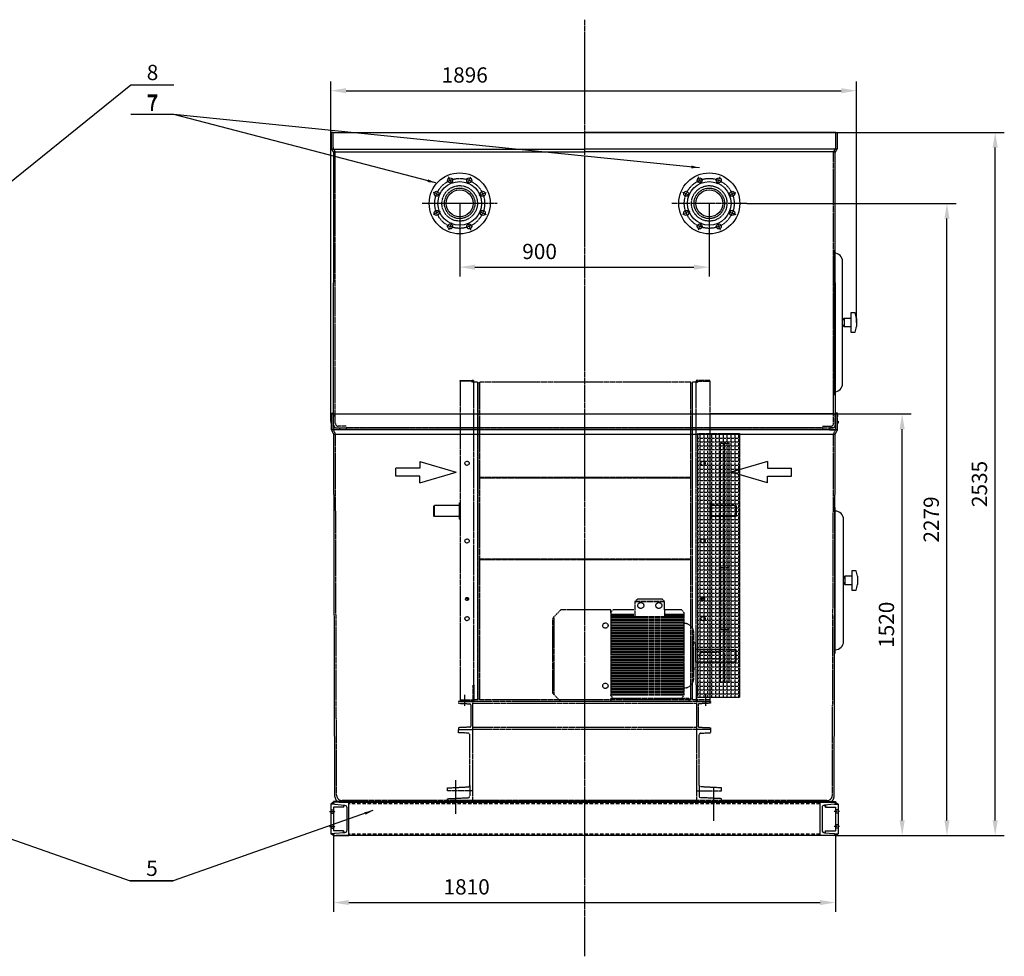
# Model space of a CAD drawing. Units: millimetres. Extents: x 153964 to 189092, y 43413 to 57136.
# Drawn here: x 172911 to 176462, y 45760 to 49136 of the extents above; entities that cross this region are included whole.
import ezdxf
from ezdxf.enums import TextEntityAlignment as Align

# ---------------------------------------------------------------- set-up
doc = ezdxf.new("R2010")
doc.units = ezdxf.units.MM
doc.header["$LTSCALE"] = 0.4
doc.linetypes.add('CENTRO2', pattern=[28.575, 19.05, -3.175, 3.175, -3.175])
doc.linetypes.add('TRAZOS2', pattern=[9.525, 6.35, -3.175])
for name, color, linetype in [('Anotaciones Medias', 3, 'Continuous'), ('Cajetín Fino', 5, 'Continuous'), ('Contornos Ocultos', 6, 'TRAZOS2'), ('Cotas', 2, 'Continuous'), ('Ejes', 2, 'CENTRO2')]:
    doc.layers.add(name, color=color, linetype=linetype)
doc.styles.add('DIN 2', font='arial.ttf')
doc.styles.add('UNE00', font='romans.shx', dxfattribs={"width": 0.9})
doc.dimstyles.new('UNE', dxfattribs={"dimscale": 0, "dimtxt": 2.5, "dimasz": 2.5, "dimexe": 1.5, "dimexo": 0, "dimgap": 1, "dimtad": 1, "dimrnd": 1.38778e-17, "dimdsep": 46, "dimtxsty": 'UNE00', "dimcen": 2.5, "dimclrd": 256, "dimclre": 256, "dimclrt": 256, "dimazin": 0, "dimtfac": 1, "dimtmove": 0, "dimatfit": 3, "dimfxl": 1, "dimlwd": -1, "dimlwe": -1, "dimarcsym": 0})

# ---------------------------------------------------------------- blocks, each defined once
blk = doc.blocks.new('*D253')
at = {"layer": 'Cotas', "transparency": 16777216}
for p, q in [((175746.5, 47715.4), (176126.7, 47715.4)), ((176093.7, 46250.4), (176093.7, 47660.4)), ((175853, 46195.4), (176126.7, 46195.4))]:
    blk.add_line(p, q, dxfattribs=at)
for points in [[(176084.5, 47660.4), (176102.9, 47660.4), (176093.7, 47715.4)], [(176084.5, 46250.4), (176102.9, 46250.4), (176093.7, 46195.4)]]:
    blk.add_solid(points, dxfattribs=at)
at = {"layer": 'Defpoints', "color": 0, "transparency": 16777216}
for p in [(175746.5, 47715.4), (176093.7, 47715.4), (175853, 46195.4)]:
    blk.add_point(p, dxfattribs=at)
at = {"layer": 'Cotas', "transparency": 16777216, "insert": (176044.2, 46955.4), "char_height": 55, "attachment_point": 5, "rotation": 90, "style": 'UNE00'}
blk.add_mtext('1520', dxfattribs=at)
blk = doc.blocks.new('*D254')
at = {"layer": 'Cotas', "transparency": 16777216}
for p, q in [((175533, 48474.4), (176288.2, 48474.4)), ((176255.2, 46250.4), (176255.2, 48419.4)), ((175853, 46195.4), (176288.2, 46195.4))]:
    blk.add_line(p, q, dxfattribs=at)
for points in [[(176246.1, 48419.4), (176264.4, 48419.4), (176255.2, 48474.4)], [(176246.1, 46250.4), (176264.4, 46250.4), (176255.2, 46195.4)]]:
    blk.add_solid(points, dxfattribs=at)
at = {"layer": 'Defpoints', "color": 0, "transparency": 16777216}
for p in [(175533, 48474.4), (176255.2, 48474.4), (175853, 46195.4)]:
    blk.add_point(p, dxfattribs=at)
at = {"layer": 'Cotas', "transparency": 16777216, "insert": (176205.7, 47334.9), "char_height": 55, "attachment_point": 5, "rotation": 90, "style": 'UNE00'}
blk.add_mtext('2279', dxfattribs=at)
blk = doc.blocks.new('*D255')
at = {"layer": 'Cotas', "transparency": 16777216}
for p, q in [((175765.1, 48730.3), (176462.1, 48730.3)), ((176429.1, 46250.4), (176429.1, 48675.3)), ((175853, 46195.4), (176462.1, 46195.4))]:
    blk.add_line(p, q, dxfattribs=at)
for points in [[(176420, 48675.3), (176438.3, 48675.3), (176429.1, 48730.3)], [(176420, 46250.4), (176438.3, 46250.4), (176429.1, 46195.4)]]:
    blk.add_solid(points, dxfattribs=at)
at = {"layer": 'Defpoints', "color": 0, "transparency": 16777216}
for p in [(175765.1, 48730.3), (176429.1, 48730.3), (175853, 46195.4)]:
    blk.add_point(p, dxfattribs=at)
at = {"layer": 'Cotas', "transparency": 16777216, "insert": (176379.6, 47462.8), "char_height": 55, "attachment_point": 5, "rotation": 90, "style": 'UNE00'}
blk.add_mtext('2535', dxfattribs=at)
blk = doc.blocks.new('A$C65873F1E')
at = {"layer": 'Contornos Ocultos', "extrusion": (-1, 0, 6.12323e-17)}
for p, q in [((94.5, 1168.4), (138.5, 1168.4)), ((94.5, 1165.4), (94.5, 1168.4)), ((138.5, 1165.4), (94.5, 1165.4)), ((94.5, 1165.4), (94.5, 1162.4)), ((94.5, 1162.4), (94.5, 16.4)), ((141.5, 1168.4), (138.5, 1168.4)), ((138.5, 1162.4), (138.5, 1165.4)), ((141.5, 1162.4), (138.5, 1162.4)), ((141.5, 1165.4), (141.5, 1162.4)), ((144.5, 1162.4), (141.5, 1162.4)), ((144.5, 1162.4), (144.5, 1165.4)), ((144.5, 70.6), (144.5, 1162.4)), ((155.9, 1161.8), (144.5, 1161.8)), ((158, 1156.8), (164, 1161.8)), ((158, 644.3), (158, 1159.7)), ((158, 1156.8), (158, 644.3)), ((158, 1156.8), (158, 1156.8)), ((164, 1161.8), (164, 644.3)), ((926, 1161.8), (164, 1161.8)), ((926, 1161.8), (926, 644.3)), ((932, 1156.8), (926, 1161.8)), ((932, 1159.7), (932, 644.3)), ((932, 1156.8), (932, 644.3)), ((932, 1156.8), (932, 1156.8)), ((945.5, 1161.8), (934.1, 1161.8)), ((945.5, 1162.4), (945.5, 1165.4)), ((945.5, 1162.4), (948.5, 1162.4)), ((945.5, 70.6), (945.5, 1162.4)), ((948.5, 1168.4), (951.5, 1168.4)), ((948.5, 1165.4), (948.5, 1162.4)), ((948.5, 1162.4), (951.5, 1162.4)), ((995.5, 1168.4), (951.5, 1168.4)), ((951.5, 1165.4), (995.5, 1165.4)), ((951.5, 1162.4), (951.5, 1165.4)), ((995.5, 1165.4), (995.5, 1168.4)), ((995.5, 1165.4), (995.5, 1162.4)), ((995.5, 1162.4), (995.5, 16.4)), ((926, 817.8), (164, 817.8)), ((164.4, 816.8), (925.6, 816.8)), ((869, 816.8), (869, 817.8)), ((0, 716.4), (1, 717.4)), ((0, 697.4), (0, 716.4)), ((1, 717.4), (1, 677.4)), ((91.8, 717.4), (1, 717.4)), ((91.8, 725.6), (92.6, 726.4)), ((91.8, 725.6), (91.8, 725.6)), ((91.8, 669.1), (91.8, 725.6)), ((92.6, 726.4), (92.6, 726.4)), ((92.6, 668.4), (92.6, 726.4)), ((92.6, 726.4), (94.5, 726.4)), ((997.4, 726.4), (995.5, 726.4)), ((997.4, 726.4), (997.4, 668.4)), ((998.2, 725.6), (997.4, 726.4)), ((998.2, 725.6), (998.2, 669.1)), ((1089, 717.4), (998.2, 717.4)), ((1089, 697.4), (1089, 717.4)), ((1090, 716.4), (1089, 717.4)), ((1090, 716.4), (1090, 697.4)), ((0, 678.4), (0, 697.4)), ((0, 678.4), (1, 677.4)), ((91.8, 677.4), (1, 677.4)), ((1089, 677.4), (998.2, 677.4)), ((1089, 677.4), (1089, 697.4)), ((1090, 678.4), (1089, 677.4)), ((1090, 697.4), (1090, 678.4)), ((91.8, 669.1), (92.6, 668.4)), ((92.6, 668.4), (94.5, 668.4)), ((158, 644.3), (158, 22.3)), ((164, 644.3), (164, 17.3)), ((926, 644.3), (926, 17.3)), ((932, 644.3), (932, 22.3)), ((997.4, 668.4), (995.5, 668.4)), ((998.2, 669.1), (997.4, 668.4)), ((926, 523.8), (164, 523.8)), ((164.4, 522.8), (925.6, 522.8)), ((141.5, 66.4), (138.5, 67.6)), ((141.5, 66.4), (143.6, 68.5)), ((141.5, 16.4), (141.5, 66.4)), ((141.5, 60.4), (144.5, 60.4)), ((144.5, 70.6), (144.5, 60.4)), ((144.5, 60.4), (144.5, 13.4)), ((945.5, 70.6), (945.5, 60.4)), ((945.5, 60.4), (945.5, 13.4)), ((948.5, 60.4), (945.5, 60.4)), ((948.5, 66.4), (946.4, 68.5)), ((948.5, 66.4), (951.5, 67.6)), ((948.5, 16.4), (948.5, 66.4)), ((94.5, 16.4), (94.5, 13.4)), ((94.5, 16.4), (138.5, 16.4)), ((94.5, 13.4), (94.5, 10.4)), ((94.5, 10.4), (138.5, 10.4)), ((138.5, 13.4), (138.5, 16.4)), ((138.5, 16.4), (141.5, 16.4)), ((138.5, 10.4), (138.5, 13.4)), ((138.5, 13.4), (141, 13.4)), ((141.5, 10.4), (138.5, 10.4)), ((141.5, 13.9), (141.5, 16.4)), ((155.9, 17.3), (144.5, 17.3)), ((164, 17.3), (158, 22.3)), ((158, 22.3), (158, 22.3)), ((926, 17.3), (164, 17.3)), ((932, 22.3), (926, 17.3)), ((932, 22.3), (932, 22.3)), ((945.5, 17.3), (934.1, 17.3)), ((948.5, 13.9), (948.5, 16.4)), ((951.5, 16.4), (948.5, 16.4)), ((948.5, 10.4), (951.5, 10.4)), ((951.5, 13.4), (949, 13.4)), ((951.5, 13.4), (951.5, 16.4)), ((995.5, 16.4), (951.5, 16.4)), ((951.5, 10.4), (951.5, 13.4)), ((995.5, 10.4), (951.5, 10.4)), ((995.5, 16.4), (995.5, 13.4)), ((995.5, 13.4), (995.5, 10.4))]:
    blk.add_line(p, q, dxfattribs=at)
at = {"layer": 'Contornos Ocultos'}
for centre, radius in [((119.5, 869.4), 7.5), ((970.5, 869.4), 7.5), ((119.5, 589.4), 7.5), ((970.5, 589.4), 7.5), ((119.5, 380.4), 5.5), ((970.5, 380.4), 5.5), ((119.5, 309.4), 7.5), ((970.5, 309.4), 7.5)]:
    blk.add_circle(centre, radius, dxfattribs=at)
for centre, radius, start, end in [((138.5, 1165.4), 3, 0, 90), ((141.5, 1165.4), 3, 0, 90), ((155.9, 1159.7), 2.1, 0, 90), ((934.1, 1159.7), 2.1, 90, 180), ((948.5, 1165.4), 3, 90, 180), ((951.5, 1165.4), 3, 90, 180), ((141.5, 70.6), 3, 315, 0), ((948.5, 70.6), 3, 180, 225), ((141, 13.9), 0.5, 270, 0), ((141.5, 13.4), 3, 270, 0), ((155.9, 19.4), 2.1, 270, 0), ((934.1, 19.4), 2.1, 180, 270), ((948.5, 13.4), 3, 180, 270), ((949, 13.9), 0.5, 180, 270)]:
    blk.add_arc(centre, radius, start, end, dxfattribs=at)
for points, knots in [([(158, 19.4), (158, 19.5), (158, 19.5), (158, 19.9), (158, 20.3), (158, 21.3), (158, 22), (158, 23.5), (158, 24.4), (158, 26.5), (158, 27.7), (158, 30.4), (158, 31.8), (158, 35), (158, 36.7), (158, 40.4), (158, 42.4), (158, 46.7), (158, 48.9), (158, 53.7), (158, 56.2), (158, 61.4), (158, 64.2), (158, 70), (158, 73), (158, 79.2), (158, 82.5), (158, 89.3), (158, 92.8), (158, 100), (158, 103.7), (158, 111.5), (158, 115.4), (158, 123.6), (158, 127.8), (158, 136.4), (158, 140.9), (158, 149.9), (158, 154.6), (158, 164.1), (158, 168.9), (158, 178.8), (158, 183.9), (158, 194.2), (158, 199.5), (158, 210.2), (158, 215.6), (158, 226.7), (158, 232.4), (158, 243.8), (158, 249.6), (158, 261.4), (158, 267.4), (158, 279.5), (158, 285.6), (158, 298.1), (158, 304.4), (158, 317.1), (158, 323.5), (158, 336.6), (158, 343.1), (158, 356.4), (158, 363.1), (158, 376.6), (158, 383.5), (158, 397.2), (158, 404.2), (158, 418.1), (158, 425.2), (158, 439.3), (158, 446.5), (158, 460.8), (158, 468), (158, 482.5), (158, 489.8), (158, 504.4), (158, 511.8), (158, 526.5), (158, 533.9), (158, 548.8), (158, 556.2), (158, 571.2), (158, 578.7), (158, 593.7), (158, 601.2), (158, 616.2), (158, 623.7), (158, 634.3), (158, 637.3), (158, 641.3), (158, 642.3), (158, 643.6), (158, 643.9), (158, 644.3)], [0, 0, 0, 0, 19.91754, 19.91754, 42.503689, 42.503689, 65.089838, 65.089838, 87.675987, 87.675987, 110.262136, 110.262136, 132.848286, 132.848286, 155.434435, 155.434435, 178.020584, 178.020584, 200.606733, 200.606733, 223.192882, 223.192882, 245.779032, 245.779032, 268.365181, 268.365181, 290.95133, 290.95133, 313.537479, 313.537479, 336.123628, 336.123628, 358.709777, 358.709777, 381.295926, 381.295926, 403.882076, 403.882076, 426.468225, 426.468225, 449.054374, 449.054374, 471.640523, 471.640523, 494.226672, 494.226672, 516.812821, 516.812821, 539.398971, 539.398971, 561.98512, 561.98512, 584.571269, 584.571269, 607.157418, 607.157418, 629.743567, 629.743567, 652.329716, 652.329716, 674.915865, 674.915865, 697.502015, 697.502015, 720.088164, 720.088164, 742.674313, 742.674313, 765.260462, 765.260462, 787.846611, 787.846611, 810.43276, 810.43276, 833.01891, 833.01891, 855.605059, 855.605059, 878.191208, 878.191208, 900.777357, 900.777357, 923.363506, 923.363506, 945.949655, 945.949655, 968.537823, 968.537823, 977.538047, 977.538047, 980.538055, 980.538055, 981.538055, 981.538055, 981.538055, 981.538055]), ([(932, 644.3), (932, 640.9), (932, 637.6), (932, 626.7), (932, 619.2), (932, 604.2), (932, 596.6), (932, 581.6), (932, 574.2), (932, 559.2), (932, 551.8), (932, 536.9), (932, 529.5), (932, 514.7), (932, 507.4), (932, 492.7), (932, 485.4), (932, 470.9), (932, 463.7), (932, 449.3), (932, 442.2), (932, 428), (932, 420.9), (932, 406.9), (932, 400), (932, 386.2), (932, 379.4), (932, 365.8), (932, 359.1), (932, 345.8), (932, 339.2), (932, 326.1), (932, 319.7), (932, 306.9), (932, 300.6), (932, 288.1), (932, 281.9), (932, 269.8), (932, 263.8), (932, 251.9), (932, 246.1), (932, 234.6), (932, 229), (932, 217.8), (932, 212.4), (932, 201.6), (932, 196.3), (932, 185.9), (932, 180.9), (932, 170.9), (932, 166), (932, 156.5), (932, 151.8), (932, 142.7), (932, 138.2), (932, 129.5), (932, 125.3), (932, 117), (932, 113), (932, 105.3), (932, 101.5), (932, 94.2), (932, 90.6), (932, 83.8), (932, 80.5), (932, 74.2), (932, 71.1), (932, 65.3), (932, 62.5), (932, 57.2), (932, 54.6), (932, 49.8), (932, 47.5), (932, 43.2), (932, 41.2), (932, 37.4), (932, 35.7), (932, 32.4), (932, 30.9), (932, 28.2), (932, 27), (932, 24.8), (932, 23.9), (932, 22.2), (932, 21.6), (932, 20.5), (932, 20.1), (932, 19.5), (932, 19.5), (932, 19.4)], [0, 0, 0, 0, 10.000307, 10.000307, 32.588385, 32.588385, 55.174534, 55.174534, 77.760683, 77.760683, 100.346833, 100.346833, 122.932982, 122.932982, 145.519131, 145.519131, 168.10528, 168.10528, 190.691429, 190.691429, 213.277579, 213.277579, 235.863728, 235.863728, 258.449877, 258.449877, 281.036026, 281.036026, 303.622175, 303.622175, 326.208325, 326.208325, 348.794474, 348.794474, 371.380623, 371.380623, 393.966772, 393.966772, 416.552921, 416.552921, 439.13907, 439.13907, 461.72522, 461.72522, 484.311369, 484.311369, 506.897518, 506.897518, 529.483667, 529.483667, 552.069816, 552.069816, 574.655965, 574.655965, 597.242115, 597.242115, 619.828264, 619.828264, 642.414413, 642.414413, 665.000562, 665.000562, 687.586711, 687.586711, 710.17286, 710.17286, 732.75901, 732.75901, 755.345159, 755.345159, 777.931308, 777.931308, 800.517457, 800.517457, 823.103606, 823.103606, 845.689756, 845.689756, 868.275905, 868.275905, 890.862054, 890.862054, 913.448203, 913.448203, 936.034352, 936.034352, 958.620502, 958.620502, 981.53759, 981.53759, 981.53759, 981.53759]), ([(115.6, 384.2), (115.6, 384.1), (115.7, 384.1), (115.8, 383.9), (116.2, 383.5), (116.6, 383.1), (118.9, 381.2), (121.7, 379.8), (124.7, 378.5)], [0.5965006, 0.5965006, 0.5965006, 0.5965006, 0.5996094, 0.5996094, 0.609375, 0.625, 0.625, 0.7324771, 0.7324771, 0.7324771, 0.7324771]), ([(117, 385.3), (117.3, 384.9), (117.5, 384.6), (117.8, 384.3), (117.9, 384.2), (118, 384.1), (118.1, 384), (118.1, 384), (118.1, 383.9), (118.1, 383.9), (118.3, 383.8), (118.4, 383.7), (118.5, 383.5), (118.6, 383.4), (118.8, 383.3), (118.9, 383.2), (119, 383), (119.2, 382.9), (119.3, 382.8), (119.5, 382.7), (119.6, 382.6), (119.8, 382.5), (119.9, 382.3), (120.1, 382.2), (120.3, 382.1), (120.4, 382), (120.6, 381.9), (120.8, 381.8), (120.9, 381.7), (121.1, 381.5), (121.3, 381.4), (121.5, 381.3), (121.6, 381.2), (121.8, 381.1), (122, 381), (122.2, 380.9), (122.4, 380.8), (122.6, 380.7), (122.8, 380.6), (123, 380.5), (123.2, 380.4), (123.4, 380.3), (123.6, 380.2), (123.8, 380.1), (124, 380), (124.2, 379.9), (124.4, 379.8), (124.6, 379.7), (124.8, 379.6), (124.8, 379.5), (124.9, 379.5), (124.9, 379.5)], [0.5745555, 0.5745555, 0.5745555, 0.5745555, 0.59375, 0.59375, 0.59375, 0.5996092, 0.5996092, 0.5996092, 0.6015625, 0.6015625, 0.6015625, 0.609375, 0.609375, 0.609375, 0.6171875, 0.6171875, 0.6171875, 0.625, 0.625, 0.625, 0.6328125, 0.6328125, 0.6328125, 0.640625, 0.640625, 0.640625, 0.6484375, 0.6484375, 0.6484375, 0.65625, 0.65625, 0.65625, 0.6640625, 0.6640625, 0.6640625, 0.671875, 0.671875, 0.671875, 0.6796875, 0.6796875, 0.6796875, 0.6875, 0.6875, 0.6875, 0.6953125, 0.6953125, 0.6953125, 0.703125, 0.703125, 0.703125, 0.704813, 0.704813, 0.704813, 0.704813]), ([(974.4, 384.2), (974.4, 384.1), (974.3, 384.1), (974.2, 383.9), (973.8, 383.5), (973.4, 383.1), (971.1, 381.2), (968.3, 379.8), (965.3, 378.5)], [0.5965006, 0.5965006, 0.5965006, 0.5965006, 0.5996094, 0.5996094, 0.609375, 0.625, 0.625, 0.7324771, 0.7324771, 0.7324771, 0.7324771])]:
    blk.add_open_spline(points, degree=3, knots=knots, dxfattribs=at)
at = {"layer": 'Ejes'}
for p, q in [((110, 34.5), (110, 0)), ((980, 34.8), (980, 0.3))]:
    blk.add_line(p, q, dxfattribs=at)
blk = doc.blocks.new('*D256')
at = {"layer": 'Cotas', "transparency": 16777216}
for p, q in [((174033, 47688.9), (174033, 48913.6)), ((175929, 48045), (175929, 48913.6)), ((174088, 48880.6), (175874, 48880.6))]:
    blk.add_line(p, q, dxfattribs=at)
for points in [[(174088, 48889.8), (174088, 48871.4), (174033, 48880.6)], [(175874, 48889.8), (175874, 48871.4), (175929, 48880.6)]]:
    blk.add_solid(points, dxfattribs=at)
at = {"layer": 'Defpoints', "color": 0, "transparency": 16777216}
for p in [(175929, 48880.6), (175929, 48045), (174033, 47688.9)]:
    blk.add_point(p, dxfattribs=at)
at = {"layer": 'Cotas', "transparency": 16777216, "insert": (174516.1, 48930.1), "char_height": 55, "attachment_point": 5, "style": 'UNE00'}
blk.add_mtext('1896', dxfattribs=at)
blk = doc.blocks.new('*D257')
at = {"layer": 'Cotas', "transparency": 16777216}
for p, q in [((174498, 48474.4), (174498, 48211.4)), ((175398, 48474.4), (175398, 48211.4)), ((174553, 48244.4), (175343, 48244.4))]:
    blk.add_line(p, q, dxfattribs=at)
for points in [[(174553, 48253.5), (174553, 48235.2), (174498, 48244.4)], [(175343, 48253.5), (175343, 48235.2), (175398, 48244.4)]]:
    blk.add_solid(points, dxfattribs=at)
at = {"layer": 'Defpoints', "color": 0, "transparency": 16777216}
for p in [(174498, 48474.4), (175398, 48474.4), (175398, 48244.4)]:
    blk.add_point(p, dxfattribs=at)
at = {"layer": 'Cotas', "transparency": 16777216, "insert": (174786.2, 48293.9), "char_height": 55, "attachment_point": 5, "style": 'UNE00'}
blk.add_mtext('900', dxfattribs=at)
blk = doc.blocks.new('*D258')
at = {"layer": 'Cotas', "transparency": 16777216}
for p, q in [((174043, 46195.4), (174043, 45921)), ((175853, 46195.4), (175853, 45921)), ((174098, 45954), (175798, 45954))]:
    blk.add_line(p, q, dxfattribs=at)
for points in [[(174098, 45963.2), (174098, 45944.9), (174043, 45954)], [(175798, 45963.2), (175798, 45944.9), (175853, 45954)]]:
    blk.add_solid(points, dxfattribs=at)
at = {"layer": 'Defpoints', "color": 0, "transparency": 16777216}
for p in [(174043, 46195.4), (175853, 46195.4), (175853, 45954)]:
    blk.add_point(p, dxfattribs=at)
at = {"layer": 'Cotas', "transparency": 16777216, "insert": (174523.1, 46003.5), "char_height": 55, "attachment_point": 5, "style": 'UNE00'}
blk.add_mtext('1810', dxfattribs=at)

msp = doc.modelspace()

# ---------------------------------------------------------------- hatches: boundary and pattern name
at = {"layer": 'Contornos Ocultos'}
h = msp.add_hatch(dxfattribs=at)
h.set_pattern_fill('ANGLE', color=256, scale=2)
h.set_pattern_definition([(0, (0, -8000), (0, 13.97), [10.16, -3.81]), (90, (0, -8000), (-13.97, 9e-16), [10.16, -3.81])])
h.paths.add_polyline_path([(175357.242, 47645.37), (175507.242, 47645.37), (175507.242, 46693.658), (175357.242, 46693.658)])

# ---------------------------------------------------------------- linework, layer by layer
at = {"layer": 'Anotaciones Medias'}
for p, q in [((174035.488, 48673.29), (174035.488, 48730.29)), ((174041.488, 48730.29), (174035.488, 48730.29)), ((174040.629, 48730.29), (175855.346, 48730.29)), ((174041.488, 48730.29), (174947.988, 48730.29)), ((175854.488, 48730.29), (174947.988, 48730.29)), ((175854.488, 48730.29), (175860.488, 48730.29)), ((175860.488, 48673.29), (175860.488, 48730.29)), ((174036.291, 48670.29), (174947.988, 48670.29)), ((174042.684, 48660.29), (174036.291, 48670.29)), ((174042.684, 48660.29), (174947.988, 48660.29)), ((174043.199, 47720.37), (174043.488, 48657.29)), ((175859.684, 48670.29), (174947.988, 48670.29)), ((175853.291, 48660.29), (174947.988, 48660.29)), ((175852.776, 47720.37), (175852.489, 48657.425)), ((175853.291, 48660.29), (175859.684, 48670.29)), ((175847.988, 47825.001), (175847.988, 48265.001)), ((175878.988, 47825.001), (175878.988, 48265.001)), ((175908.988, 48060.001), (175883.988, 48060.001)), ((175883.988, 48060.001), (175883.988, 48030.001)), ((175928.988, 48060.001), (175928.988, 48030.001)), ((175883.988, 48030.001), (175908.988, 48030.001)), ((175908.988, 48030.001), (175908.988, 48010.001)), ((175908.988, 48010.001), (175923.988, 48010.001)), ((174035.488, 47658.37), (174035.488, 47715.37)), ((174041.488, 47715.37), (174035.488, 47715.37)), ((174035.488, 47715.37), (175860.488, 47715.37)), ((175797.988, 47715.37), (175399.988, 47715.37)), ((175399.988, 47715.37), (175797.988, 47715.37)), ((175854.488, 47715.37), (175860.488, 47715.37)), ((175860.488, 47658.37), (175860.488, 47715.37)), ((174035.488, 47688.87), (174032.988, 47688.87)), ((174032.988, 47688.87), (174032.988, 47681.87)), ((174032.988, 47681.87), (174035.488, 47681.87)), ((175860.488, 47658.37), (174035.488, 47658.37)), ((174042.684, 47645.37), (174036.291, 47655.37)), ((175853.291, 47645.37), (175859.684, 47655.37)), ((175860.488, 47688.87), (175862.988, 47688.87)), ((175862.988, 47681.87), (175860.488, 47681.87)), ((175862.988, 47688.87), (175862.988, 47681.87)), ((174043.488, 47642.37), (175852.488, 47642.37)), ((174047.988, 46335.37), (174043.807, 47642.37)), ((175847.988, 46335.37), (175852.168, 47642.37)), ((175851.322, 46895.37), (175851.322, 47335.37)), ((175882.322, 46895.37), (175882.322, 47335.37)), ((175912.322, 47130.37), (175887.322, 47130.37)), ((175887.322, 47130.37), (175887.322, 47100.37)), ((175932.322, 47130.37), (175932.322, 47100.37)), ((175887.322, 47100.37), (175912.322, 47100.37)), ((175912.322, 47100.37), (175912.322, 47080.37)), ((175912.322, 47080.37), (175927.322, 47080.37)), ((174032.987, 46308.392), (174032.987, 46202.347)), ((174042.988, 46318.37), (174042.987, 46315.37)), ((174092.988, 46318.37), (174042.988, 46318.37)), ((174052.988, 46315.37), (174042.988, 46315.37)), ((175842.988, 46315.37), (174052.988, 46315.37)), ((174067.988, 46315.37), (175827.988, 46315.37)), ((174078.705, 46305.712), (174078.705, 46298.392)), ((174092.988, 46318.37), (174137.988, 46318.37)), ((174137.988, 46318.37), (175807.988, 46318.37)), ((175757.988, 46318.37), (175802.988, 46318.37)), ((175802.988, 46318.37), (175852.988, 46318.37)), ((175817.27, 46305.712), (175817.27, 46298.392)), ((175842.988, 46315.37), (175852.988, 46315.37)), ((175852.988, 46318.37), (175852.988, 46315.37)), ((175862.988, 46308.392), (175862.988, 46202.347)), ((174042.987, 46298.392), (174042.987, 46212.347)), ((175852.988, 46298.392), (175852.988, 46212.347)), ((174078.705, 46205.027), (174078.705, 46212.347)), ((175817.27, 46205.027), (175817.27, 46212.347)), ((174042.988, 46195.37), (174052.988, 46195.37)), ((175842.988, 46195.37), (174052.988, 46195.37)), ((175842.988, 46195.37), (174322.988, 46195.37)), ((175852.988, 46195.37), (175842.988, 46195.37))]:
    msp.add_line(p, q, dxfattribs=at)
for points in [[(175848.988, 48295.001), (175848.988, 48307.501), (175847.988, 48307.501), (175847.988, 47782.501), (175848.988, 47782.501), (175848.988, 48295.001)], [(175923.988, 48080.001), (175908.988, 48080.001), (175908.988, 48030.001)], [(174035.488, 47706.702), (174034.488, 47706.702), (174035.488, 47717.683), (174041.488, 47717.683), (174042.488, 47706.702), (174041.488, 47706.702), (174041.488, 47715.37)], [(175860.488, 47706.702), (175861.488, 47706.702), (175860.488, 47717.683), (175854.488, 47717.683), (175853.488, 47706.702), (175854.488, 47706.702), (175854.488, 47715.37)], [(175852.322, 47365.37), (175852.322, 47377.87), (175851.322, 47377.87), (175851.322, 46852.87), (175852.322, 46852.87), (175852.322, 47365.37)], [(175927.322, 47150.37), (175912.322, 47150.37), (175912.322, 47100.37)], [(174046.269, 46308.392), (174032.987, 46308.392)], [(175849.706, 46308.392), (175862.988, 46308.392)], [(174078.705, 46298.392), (174042.987, 46298.392)], [(175817.27, 46298.392), (175852.988, 46298.392)], [(174046.269, 46202.347), (174032.987, 46202.347)], [(174078.705, 46212.347), (174042.987, 46212.347)], [(175817.27, 46212.347), (175852.988, 46212.347)], [(175849.706, 46202.347), (175862.988, 46202.347)]]:
    msp.add_lwpolyline(points, dxfattribs=at)
for points in [[(174090.988, 46214.318, -0.39102104), (174082.705, 46205.347), (174047.129, 46202.501, 0.39102054), (174042.988, 46198.015), (174042.988, 46195.37), (174097.987, 46195.37), (174097.987, 46315.37), (174042.987, 46315.37), (174042.987, 46312.724, 0.39101949), (174047.129, 46308.238), (174082.705, 46305.392, -0.39102027), (174090.987, 46296.421)], [(175804.988, 46214.318, 0.39102104), (175813.27, 46205.347), (175848.846, 46202.501, -0.39102054), (175852.988, 46198.015), (175852.988, 46195.37), (175797.988, 46195.37), (175797.988, 46315.37), (175852.988, 46315.37), (175852.988, 46312.724, -0.39101949), (175848.846, 46308.238), (175813.27, 46305.392, 0.39102027), (175804.988, 46296.421)]]:
    msp.add_lwpolyline(points, format="xyb", close=True, dxfattribs=at)
for centre, radius in [((174497.988, 48474.37), 110), ((175397.988, 48474.37), 110), ((174497.988, 48474.37), 78.5), ((174463.546, 48557.519), 9), ((174532.429, 48557.519), 9), ((175397.988, 48474.37), 78.5), ((175363.546, 48557.519), 9), ((175432.429, 48557.519), 9), ((174414.838, 48508.811), 9), ((174497.988, 48474.37), 48.7), ((174581.137, 48508.811), 9), ((175314.838, 48508.811), 9), ((175397.988, 48474.37), 48.7), ((175481.137, 48508.811), 9), ((174414.838, 48439.928), 9), ((174581.137, 48439.928), 9), ((175314.838, 48439.928), 9), ((175481.137, 48439.928), 9), ((174463.546, 48391.22), 9), ((174532.429, 48391.22), 9), ((175363.546, 48391.22), 9), ((175432.429, 48391.22), 9)]:
    msp.add_circle(centre, radius, dxfattribs=at)
for centre, radius, start, end in [((174041.488, 48673.29), 6, 180, 210), ((174037.488, 48657.29), 6, 0, 30), ((175858.488, 48657.29), 6, 150, 180), ((175854.488, 48673.29), 6, 330, 0), ((175848.988, 48265.001), 30, 0, 90), ((175890.774, 48050.06), 12.036, 124.319895, 168.29997), ((175846.904, 48050.105), 82.678, 6.874346, 21.19814), ((175890.774, 48039.941), 12.036, 191.70003, 235.680105), ((175846.904, 48039.897), 82.678, 338.80186, 353.125654), ((175848.988, 47825.001), 30, 270, 0), ((174041.488, 47658.37), 6, 180, 210), ((175854.488, 47658.37), 6, 330, 0), ((174037.488, 47642.37), 6, 0, 30), ((175858.488, 47642.37), 6, 150, 180), ((175852.322, 47335.37), 30, 0, 90), ((175894.108, 47120.429), 12.036, 124.319895, 168.29997), ((175850.238, 47120.474), 82.678, 6.874346, 21.19814), ((175894.108, 47110.31), 12.036, 191.70003, 235.680105), ((175850.238, 47110.265), 82.678, 338.80186, 353.125654), ((175852.322, 46895.37), 30, 270, 0), ((174067.988, 46335.37), 20, 180, 270), ((175827.988, 46335.37), 20, 270, 0)]:
    msp.add_arc(centre, radius, start, end, dxfattribs=at)
at = {"layer": 'Contornos Ocultos'}
for p, q in [((174041.488, 48675.474), (174041.488, 48730.29)), ((175854.487, 48675.474), (175854.487, 48730.29)), ((175854.488, 48675.474), (175854.488, 48730.29)), ((174047.88, 48663.29), (174042.291, 48672.474)), ((174049.487, 47681.264), (174049.488, 48657.29)), ((175846.488, 47681.317), (175846.488, 48657.29)), ((175848.095, 48663.29), (175853.684, 48672.474)), ((175848.095, 48663.29), (175853.684, 48672.474)), ((175852.488, 47675.316), (175852.808, 47725.366)), ((174041.488, 47660.554), (174041.488, 47715.37)), ((174043.488, 47675.264), (174043.199, 47720.37)), ((174047.988, 47715.37), (174097.988, 47715.37)), ((175847.988, 47715.37), (175797.988, 47715.37)), ((175854.487, 47660.554), (175854.487, 47715.37)), ((175854.488, 47660.554), (175854.488, 47715.37)), ((174047.88, 47648.37), (174042.291, 47657.554)), ((174053.487, 47665.29), (175842.488, 47665.29)), ((174088.96, 47666.29), (174088.96, 47660.29)), ((174088.96, 47666.29), (175807.015, 47666.29)), ((175807.015, 47666.29), (175807.015, 47660.29)), ((175848.095, 47648.37), (175853.684, 47657.554)), ((175848.095, 47648.37), (175853.684, 47657.554)), ((174053.988, 46341.37), (174049.809, 47642.37)), ((175841.988, 46341.37), (175846.488, 47642.37)), ((175453.588, 47610.37), (175453.588, 46748.658)), ((175438.588, 47160.37), (175438.588, 46938.658)), ((175468.588, 47160.37), (175468.588, 46938.658)), ((175130.378, 47039.697), (175138.708, 47047.797)), ((175130.378, 46983.404), (175130.378, 47039.697)), ((175237.039, 47039.697), (175130.378, 47039.697)), ((175237.039, 47038.444), (175130.378, 47038.444)), ((175228.708, 47047.797), (175138.708, 47047.797)), ((175237.039, 47039.697), (175228.708, 47047.797)), ((175237.039, 47008.958), (175237.039, 47039.697)), ((174862.599, 47009.246), (174833.538, 46979.574)), ((174833.538, 46708.341), (174833.538, 46979.574)), ((174837.434, 46983.553), (174837.434, 46704.363)), ((175042.599, 47009.246), (174862.599, 47009.246)), ((175042.599, 46999.003), (175042.599, 47009.246)), ((175050.56, 47008.958), (175042.599, 46999.003)), ((175042.599, 46999.003), (175042.599, 46701.322)), ((175130.378, 46993.004), (175042.599, 46993.004)), ((175130.378, 46989.404), (175042.599, 46989.404)), ((175306.599, 46983.404), (175042.599, 46983.404)), ((175306.599, 46979.804), (175042.599, 46979.804)), ((175130.378, 47008.958), (175050.56, 47008.958)), ((175298.637, 47008.958), (175237.039, 47008.958)), ((175237.039, 47008.958), (175237.039, 46983.404)), ((175306.599, 46993.004), (175237.039, 46993.004)), ((175306.599, 46989.404), (175237.039, 46989.404)), ((175298.637, 47008.958), (175306.599, 46999.003)), ((175306.599, 46999.003), (175306.599, 46701.322)), ((175306.599, 46973.804), (175042.599, 46973.804)), ((175306.599, 46970.204), (175042.599, 46970.204)), ((175306.599, 46964.204), (175042.599, 46964.204)), ((175306.599, 46960.604), (175042.599, 46960.604)), ((175306.599, 46954.548), (175042.599, 46954.548)), ((175306.599, 46950.948), (175042.599, 46950.948)), ((175306.599, 46944.948), (175042.599, 46944.948)), ((175306.599, 46941.348), (175042.599, 46941.348)), ((175306.599, 46935.348), (175042.599, 46935.348)), ((175306.599, 46931.748), (175042.599, 46931.748)), ((175306.599, 46925.748), (175042.599, 46925.748)), ((175306.599, 46922.148), (175042.599, 46922.148)), ((175306.599, 46916.148), (175042.599, 46916.148)), ((175306.599, 46912.548), (175042.599, 46912.548)), ((175342.599, 46763.367), (175342.599, 46924.548)), ((175306.599, 46906.548), (175042.599, 46906.548)), ((175306.599, 46902.948), (175042.599, 46902.948)), ((175306.599, 46896.948), (175042.599, 46896.948)), ((175306.599, 46893.348), (175042.599, 46893.348)), ((175306.599, 46887.348), (175042.599, 46887.348)), ((175306.599, 46883.748), (175042.599, 46883.748)), ((175306.599, 46877.692), (175042.599, 46877.692)), ((175306.599, 46874.092), (175042.599, 46874.092)), ((175349.538, 46884.758), (175342.599, 46894.548)), ((175349.538, 46866.758), (175349.538, 46884.758)), ((175306.599, 46868.092), (175042.599, 46868.092)), ((175306.599, 46864.492), (175042.599, 46864.492)), ((175306.599, 46858.492), (175042.599, 46858.492)), ((175306.599, 46854.892), (175042.599, 46854.892)), ((175306.599, 46848.892), (175042.599, 46848.892)), ((175306.599, 46845.292), (175042.599, 46845.292)), ((175306.599, 46839.292), (175042.599, 46839.292)), ((175349.538, 46821.158), (175349.538, 46866.758)), ((175397.988, 46866.758), (175349.538, 46866.758)), ((175468.588, 46866.758), (175349.538, 46866.758)), ((175397.988, 46855.358), (175373.538, 46855.358)), ((175438.588, 46855.358), (175373.538, 46855.358)), ((175306.599, 46835.692), (175042.599, 46835.692)), ((175306.599, 46829.692), (175042.599, 46829.692)), ((175306.599, 46826.092), (175042.599, 46826.092)), ((175306.599, 46820.092), (175042.599, 46820.092)), ((175306.599, 46816.492), (175042.599, 46816.492)), ((175306.599, 46810.492), (175042.599, 46810.492)), ((175306.599, 46806.892), (175042.599, 46806.892)), ((175349.538, 46803.158), (175342.599, 46793.367)), ((175397.988, 46821.158), (175349.538, 46821.158)), ((175349.538, 46821.158), (175349.538, 46803.158)), ((175468.588, 46821.158), (175349.538, 46821.158)), ((175397.988, 46832.558), (175373.538, 46832.558)), ((175438.588, 46832.558), (175373.538, 46832.558)), ((175306.599, 46800.835), (175042.599, 46800.835)), ((175306.599, 46797.235), (175042.599, 46797.235)), ((175306.599, 46791.235), (175042.599, 46791.235)), ((175306.599, 46787.635), (175042.599, 46787.635)), ((175306.599, 46781.635), (175042.599, 46781.635)), ((175306.599, 46778.035), (175042.599, 46778.035)), ((175306.599, 46772.035), (175042.599, 46772.035)), ((175306.599, 46768.435), (175042.599, 46768.435)), ((175306.599, 46762.435), (175042.599, 46762.435)), ((175306.599, 46758.835), (175042.599, 46758.835)), ((175306.599, 46752.835), (175042.599, 46752.835)), ((175306.599, 46749.235), (175042.599, 46749.235)), ((175306.599, 46743.235), (175042.599, 46743.235)), ((175306.599, 46739.635), (175042.599, 46739.635)), ((175306.599, 46733.635), (175042.599, 46733.635)), ((174862.599, 46678.669), (174833.538, 46708.341)), ((175306.599, 46730.035), (175042.599, 46730.035)), ((175306.599, 46723.979), (175042.599, 46723.979)), ((175306.599, 46720.379), (175042.599, 46720.379)), ((175306.599, 46714.379), (175042.599, 46714.379)), ((175306.599, 46710.779), (175042.599, 46710.779)), ((175306.599, 46704.779), (175042.599, 46704.779)), ((175050.56, 46691.367), (175042.599, 46701.322)), ((175306.599, 46701.179), (175042.599, 46701.179)), ((175298.637, 46691.367), (175306.599, 46701.322)), ((174543.988, 46678.37), (174493.988, 46678.37)), ((174493.988, 46678.37), (174493.988, 46672.37)), ((174493.988, 46672.37), (174534.169, 46670.543)), ((174537.988, 46666.547), (174537.988, 46590.192)), ((174537.988, 46661.37), (174537.988, 46590.192)), ((175355.988, 46678.37), (174543.988, 46678.37)), ((174543.988, 46678.37), (174543.988, 46578.37)), ((175351.988, 46671.37), (174543.988, 46671.37)), ((175324.599, 46678.669), (174862.599, 46678.669)), ((175328.599, 46678.669), (174866.599, 46678.669)), ((175042.599, 46691.367), (175306.599, 46691.367)), ((175042.599, 46691.367), (175042.599, 46678.958)), ((175223.988, 46678.669), (175183.988, 46678.669)), ((175227.988, 46678.669), (175187.988, 46678.669)), ((175306.599, 46691.367), (175324.599, 46691.367)), ((175324.599, 46691.367), (175324.599, 46678.958)), ((175351.988, 46678.37), (175351.988, 46578.37)), ((175351.988, 46678.37), (175401.988, 46678.37)), ((175357.988, 46666.547), (175357.988, 46590.192)), ((175401.988, 46672.37), (175361.806, 46670.543)), ((175401.988, 46678.37), (175401.988, 46672.37)), ((174534.169, 46586.196), (174493.988, 46584.37)), ((174493.988, 46584.37), (174493.988, 46578.37)), ((174493.988, 46578.37), (174543.988, 46578.37)), ((174493.988, 46578.37), (174543.988, 46578.37)), ((174493.988, 46578.37), (174543.988, 46578.37)), ((174493.988, 46566.37), (174493.988, 46578.37)), ((174529.237, 46564.607), (174493.988, 46566.37)), ((174533.988, 46376.126), (174533.988, 46559.613)), ((175351.988, 46585.37), (174543.988, 46585.37)), ((175355.988, 46578.37), (174543.988, 46578.37)), ((174543.988, 46578.37), (174543.988, 46318.37)), ((175351.988, 46578.37), (175351.988, 46318.37)), ((175401.988, 46578.37), (175351.988, 46578.37)), ((175401.988, 46578.37), (175351.988, 46578.37)), ((175361.806, 46586.196), (175401.988, 46584.37)), ((175361.988, 46376.126), (175361.988, 46559.613)), ((175366.738, 46564.607), (175401.988, 46566.37)), ((175401.988, 46584.37), (175401.988, 46566.37)), ((174533.988, 46376.126), (174533.988, 46337.126)), ((175361.988, 46376.126), (175361.988, 46337.126)), ((174453.988, 46367.37), (174529.237, 46371.132)), ((174453.988, 46357.37), (174453.988, 46367.37)), ((174543.988, 46357.37), (174453.988, 46357.37)), ((175351.988, 46357.37), (175441.988, 46357.37)), ((175441.988, 46367.37), (175366.738, 46371.132)), ((175441.988, 46357.37), (175441.988, 46367.37)), ((175821.988, 46321.37), (174073.988, 46321.37)), ((174453.988, 46328.37), (174529.237, 46332.132)), ((174453.988, 46318.37), (174453.988, 46328.37)), ((174543.988, 46318.37), (174453.988, 46318.37)), ((174543.988, 46320.37), (175351.988, 46320.37)), ((175351.988, 46318.37), (175441.988, 46318.37)), ((175441.988, 46328.37), (175366.738, 46332.132)), ((175441.988, 46318.37), (175441.988, 46328.37)), ((174032.987, 46288.392), (174042.987, 46288.392)), ((174032.987, 46276.392), (174042.987, 46276.392)), ((175862.988, 46288.392), (175852.988, 46288.392)), ((175862.988, 46276.392), (175852.988, 46276.392)), ((174032.987, 46234.347), (174042.987, 46234.347)), ((175862.988, 46234.347), (175852.988, 46234.347)), ((174032.987, 46222.347), (174042.987, 46222.347)), ((175862.988, 46222.347), (175852.988, 46222.347))]:
    msp.add_line(p, q, dxfattribs=at)
at = {"layer": 'Contornos Ocultos', "extrusion": (0, 1, -1.83697e-16)}
for p, q in [((174088.96, 47671.29), (174059.487, 47671.29)), ((175807.015, 47671.29), (175836.488, 47671.29))]:
    msp.add_line(p, q, dxfattribs=at)
at = {"layer": 'Contornos Ocultos', "ltscale": 5}
for p, q in [((175797.988, 46310.37), (174097.987, 46310.37)), ((175797.988, 46200.37), (174097.987, 46200.37))]:
    msp.add_line(p, q, dxfattribs=at)
at = {"layer": 'Contornos Ocultos'}
for points in [[(174041.899, 47665.29), (174064.363, 47665.29), (174064.363, 47658.29), (174044.886, 47658.29)], [(175854.076, 47665.29), (175831.612, 47665.29), (175831.612, 47658.29), (175851.089, 47658.29)], [(175468.588, 46866.758), (175493.988, 46866.758), (175493.988, 46821.158), (175468.588, 46821.158)], [(174042.988, 46315.37), (174042.988, 46315.37), (174042.988, 46318.37), (175852.988, 46318.37), (175852.988, 46315.37)]]:
    msp.add_lwpolyline(points, dxfattribs=at)
for points in [[(175357.242, 47645.37), (175507.242, 47645.37), (175507.242, 46693.658), (175357.242, 46693.658)], [(175438.588, 47610.37), (175468.588, 47610.37), (175468.588, 47160.37), (175438.588, 47160.37)], [(175438.588, 46938.658), (175468.588, 46938.658), (175468.588, 46748.658), (175438.588, 46748.658)]]:
    msp.add_lwpolyline(points, close=True, dxfattribs=at)
for centre, radius in [((174497.988, 48474.37), 64), ((174497.988, 48474.37), 55), ((175397.988, 48474.37), 64), ((175397.988, 48474.37), 55)]:
    msp.add_circle(centre, radius, dxfattribs=at)
for centre, radius, start, end in [((174047.488, 48675.474), 6, 180, 210), ((174037.488, 48657.29), 12, 0, 30), ((175858.488, 48657.29), 12, 150, 180), ((175848.488, 48675.474), 6, 330, 0), ((175848.487, 48675.474), 6, 330, 0), ((174047.488, 47660.554), 6, 180, 210), ((174053.487, 47675.29), 10, 180.151213, 270), ((174059.487, 47681.29), 10, 180.151958, 270), ((175836.488, 47681.29), 10, 270, 359.848042), ((175842.488, 47675.29), 10, 270, 359.848787), ((175848.488, 47660.554), 6, 330, 0), ((175848.487, 47660.554), 6, 330, 0), ((174037.488, 47642.37), 12, 0, 30), ((175858.488, 47642.37), 12, 150, 180), ((174533.988, 46666.547), 4, 0, 87.397438), ((175361.988, 46666.547), 4, 92.602562, 180), ((174533.988, 46590.192), 4, 272.602562, 0), ((175361.988, 46590.192), 4, 180, 267.397438), ((174528.988, 46559.613), 5, 0, 87.137595), ((175366.988, 46559.613), 5, 92.862405, 180), ((174528.988, 46376.126), 5, 272.862405, 0), ((175366.988, 46376.126), 5, 180, 267.137595), ((174073.988, 46341.37), 20, 180, 270), ((174073.988, 46341.37), 20, 180, 270), ((175821.988, 46341.37), 20, 270, 0), ((175821.988, 46341.37), 20, 270, 0), ((174067.988, 46335.37), 20, 180, 270), ((174528.988, 46337.126), 5, 272.862405, 0), ((175366.988, 46337.126), 5, 180, 267.137595), ((175827.988, 46335.37), 20, 270, 0)]:
    msp.add_arc(centre, radius, start, end, dxfattribs=at)
for centre, major_axis, start_param, end_param in [((175151.063, 47024.895), (7.637, 7.637), 5.49778714, 11.78097245), ((175216.354, 47024.895), (7.637, 7.637), 5.49778714, 11.78097245), ((175023.325, 46952.429), (6.788, 6.788), 5.49778714, 11.78097245), ((175306.599, 46924.548), (-25.456, 25.456), 3.92699082, 5.49778714), ((175373.538, 46843.958), (-8.061, 8.061), -0.78539816, 2.35619449), ((175023.325, 46735.487), (-6.788, 6.788), 3.92699082, 10.21017612), ((175306.599, 46763.367), (25.456, 25.456), 3.92699082, 5.49778714)]:
    msp.add_ellipse(centre, major_axis=major_axis, ratio=1, start_param=start_param, end_param=end_param, dxfattribs=at)
at = {"layer": 'Cotas'}
for p, q in [((174353.895, 47520.447), (174267.749, 47520.447)), ((174267.749, 47491.317), (174267.749, 47520.447)), ((174353.895, 47544.281), (174485.101, 47505.882)), ((174353.895, 47544.281), (174353.895, 47520.447)), ((175608.276, 47544.281), (175477.07, 47505.882)), ((175608.276, 47544.281), (175608.276, 47520.447)), ((175608.276, 47520.447), (175694.422, 47520.447)), ((175694.422, 47491.317), (175694.422, 47520.447)), ((174353.895, 47491.317), (174267.749, 47491.317)), ((174353.895, 47467.483), (174485.101, 47505.882)), ((174353.895, 47467.483), (174353.895, 47491.317)), ((175608.276, 47467.483), (175477.07, 47505.882)), ((175608.276, 47467.483), (175608.276, 47491.317)), ((175608.276, 47491.317), (175694.422, 47491.317)), ((174042.987, 46315.37), (174032.987, 46308.392)), ((174078.705, 46298.392), (174082.705, 46305.392)), ((175817.27, 46298.392), (175813.27, 46305.392)), ((175852.988, 46315.37), (175862.988, 46308.392)), ((174042.988, 46195.37), (174032.987, 46202.347)), ((174078.705, 46212.347), (174082.705, 46205.347)), ((175817.27, 46212.347), (175813.27, 46205.347)), ((175852.988, 46195.37), (175862.988, 46202.347))]:
    msp.add_line(p, q, dxfattribs=at)
at = {"layer": 'Ejes'}
for p, q in [((174947.988, 49136.485), (174947.988, 45760.334)), ((174468.936, 48544.507), (174458.227, 48570.361)), ((174527.039, 48544.507), (174537.749, 48570.361)), ((175368.936, 48544.507), (175358.227, 48570.361)), ((175427.039, 48544.507), (175437.749, 48570.361)), ((174427.85, 48503.421), (174401.996, 48514.131)), ((174568.125, 48503.421), (174593.979, 48514.131)), ((175327.85, 48503.421), (175301.996, 48514.131)), ((175468.125, 48503.421), (175493.979, 48514.131)), ((174632.988, 48474.37), (174362.988, 48474.37)), ((175532.988, 48474.37), (175262.988, 48474.37)), ((174427.85, 48445.318), (174401.996, 48434.608)), ((174568.125, 48445.318), (174593.979, 48434.608)), ((175327.85, 48445.318), (175301.996, 48434.608)), ((175468.125, 48445.318), (175493.979, 48434.608)), ((174468.936, 48404.232), (174458.227, 48378.378)), ((174527.039, 48404.232), (174537.749, 48378.378)), ((175368.936, 48404.232), (175358.227, 48378.378)), ((175427.039, 48404.232), (175437.749, 48378.378)), ((174514.988, 46695.624), (174514.988, 46661.115)), ((175384.988, 46695.924), (175384.988, 46661.415)), ((174482.988, 46395.444), (174482.988, 46274.37)), ((175412.988, 46369.599), (175412.988, 46248.524)), ((174028.359, 46282.392), (174049.002, 46282.392)), ((175867.616, 46282.392), (175846.973, 46282.392)), ((174028.359, 46228.347), (174049.002, 46228.347)), ((175867.616, 46228.347), (175846.973, 46228.347))]:
    msp.add_line(p, q, dxfattribs=at)
for centre in [(174497.988, 48474.37), (175397.988, 48474.37)]:
    msp.add_circle(centre, 90, dxfattribs=at)

# ---------------------------------------------------------------- block references
at = {"layer": 'Contornos Ocultos'}
msp.add_blockref('A$C65873F1E', (174404.988, 46668.015), dxfattribs=at)

# ---------------------------------------------------------------- texts
at = {"layer": 'Cajetín Fino', "style": 'DIN 2'}
for s, p in [('8', (173369.405, 48901.598)), ('7', (173369.405, 48795.207)), ('7', (173369.405, 48790.127)), ('5', (173367.344, 46032.874)), ('5', (173367.344, 46032.874))]:
    msp.add_text(s, height=55, dxfattribs=at).set_placement(p, align=Align.BOTTOM_LEFT)

# ---------------------------------------------------------------- dimensions: what is measured, and where the dimension line sits
at = {"layer": 'Cotas'}
for base, p1, p2, override, picture, middle in [((175928.988, 48880.596), (174032.988, 47688.87), (175928.988, 48045.001), {"dimscale": 22, "dimdec": 0}, '*D256', (174516.115, 48880.596)), ((175852.988, 45954.047), (174042.988, 46195.37), (175852.988, 46195.37), {"dimscale": 22}, '*D258', (174523.12, 45954.047))]:
    dim = msp.add_linear_dim(base=base, p1=p1, p2=p2, dimstyle='UNE', override=override, dxfattribs=at)
    dim.commit()
    dim.dimension.update_dxf_attribs({"geometry": picture, "text_midpoint": middle, "dimtype": 160})
for base, p2, override, picture, middle in [((176429.127, 48730.29), (175765.084, 48730.29), {"dimscale": 22, "dimdec": 0}, '*D255', (176379.627, 47462.83)), ((176255.222, 48474.37), (175532.988, 48474.37), {"dimscale": 22, "dimdec": 0}, '*D254', (176205.722, 47334.87)), ((176093.713, 47715.37), (175746.527, 47715.37), {"dimscale": 22}, '*D253', (176044.213, 46955.37))]:
    dim = msp.add_linear_dim(base=base, p1=(175852.988, 46195.37), p2=p2, angle=90, dimstyle='UNE', override=override, dxfattribs=at)
    dim.commit()
    dim.dimension.update_dxf_attribs({"geometry": picture, "text_midpoint": middle})
dim = msp.add_linear_dim(base=(175397.988, 48244.375), p1=(174497.988, 48474.37), p2=(175397.988, 48474.37), angle=180, dimstyle='UNE', override={"dimscale": 22}, dxfattribs=at)
dim.commit()
dim.dimension.update_dxf_attribs({"geometry": '*D257', "text_midpoint": (174786.204, 48244.375), "dimtype": 160})

# ---------------------------------------------------------------- leaders
for points in [[(171691.662, 47596.606), (173311.611, 48901.654), (173467.111, 48901.654)], [(174411.814, 48548.405), (173467.111, 48795.263), (173311.611, 48795.263)], [(175363.44, 48602.763), (173467.111, 48795.263), (173311.611, 48795.263)], [(174411.814, 48548.405), (173467.111, 48795.263), (173311.611, 48795.263)], [(175363.44, 48602.763), (173467.111, 48795.263), (173311.611, 48795.263)], [(172589.359, 46285.37), (173309.551, 46032.931), (173465.051, 46032.931)], [(172589.359, 46285.37), (173309.551, 46032.931), (173465.051, 46032.931)], [(174185.243, 46285.37), (173465.051, 46032.931), (173309.551, 46032.931)], [(174185.243, 46285.37), (173465.051, 46032.931), (173309.551, 46032.931)]]:
    msp.add_leader(points, dimstyle='UNE', override={"dimscale": 30, "dimasz": 1, "dimtad": 0}, dxfattribs=at)

doc.saveas('drawing.dxf')
